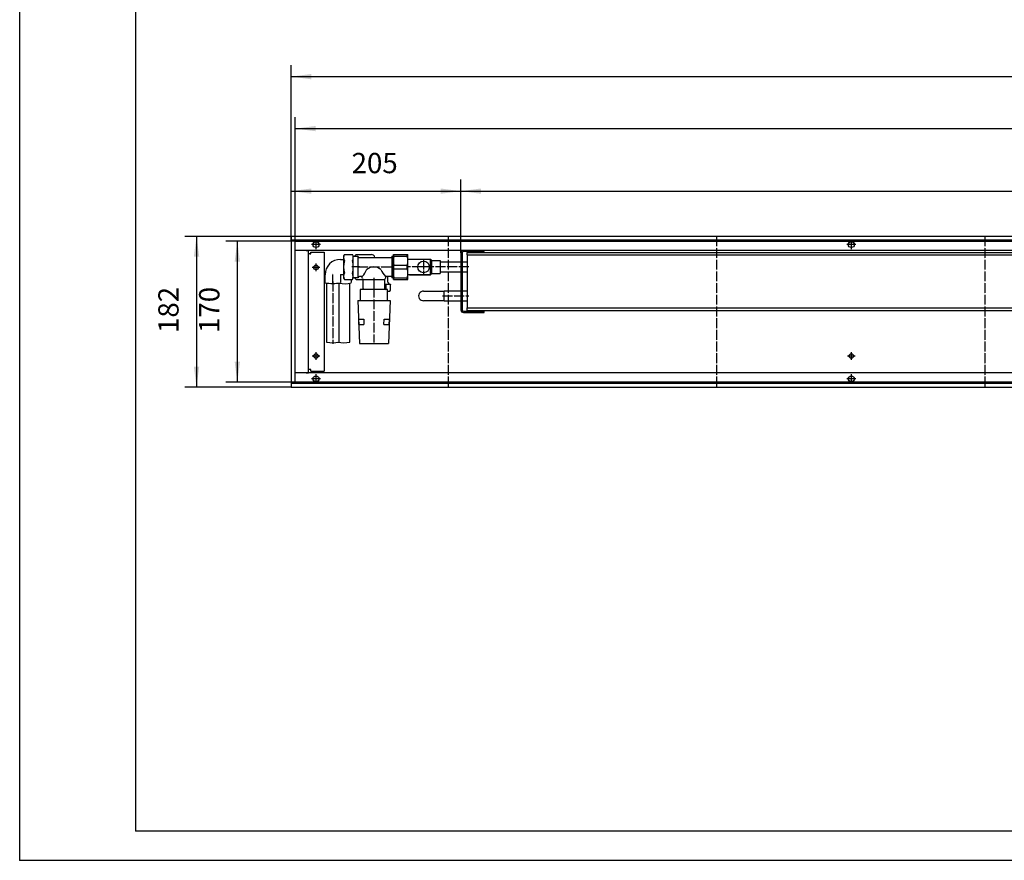
# Model space of a CAD drawing. Units: inches. Extents: x 346 to 6233, y -2720 to 1438.
# Drawn here: x 346 to 1535, y -2720 to -1705 of the extents above; entities that cross this region are included whole.
import ezdxf

# ---------------------------------------------------------------- set-up
doc = ezdxf.new("R2010")
doc.units = ezdxf.units.IN
doc.linetypes.add('DOT_CENTER', pattern=[14, 12, -1, 0, -1])
doc.layers.add('1', color=7, linetype='Continuous')
doc.styles.add('CONVERTER_11', font='txt.shx', dxfattribs={"width": 0.9})
doc.dimstyles.new('ME10_DIM_28', dxfattribs={"dimtxt": 24.5, "dimasz": 24.5, "dimexe": 14, "dimexo": 0, "dimgap": 14, "dimtad": 1, "dimdsep": 46, "dimtxsty": 'CONVERTER_11', "dimsah": 1, "dimcen": 0.09, "dimclrd": 2, "dimclre": 2, "dimclrt": 3, "dimadec": 0, "dimazin": 0, "dimtfac": 1, "dimtdec": 4, "dimtix": 1, "dimtmove": 0, "dimatfit": 3, "dimfxl": 0, "dimtolj": 1, "dimtzin": 0, "dimarcsym": 0})
doc.dimstyles.new('ME10_DIM_29', dxfattribs={"dimtxt": 24.5, "dimasz": 24.5, "dimexe": 14, "dimexo": 0, "dimgap": 14, "dimtad": 1, "dimdsep": 46, "dimtxsty": 'CONVERTER_11', "dimsah": 1, "dimcen": 0.09, "dimclrd": 2, "dimclre": 2, "dimclrt": 3, "dimadec": 0, "dimazin": 0, "dimtfac": 1, "dimtdec": 4, "dimtix": 1, "dimtmove": 0, "dimatfit": 3, "dimfxl": 0, "dimtolj": 1, "dimtzin": 0, "dimarcsym": 0})
doc.dimstyles.new('ME10_DIM_30', dxfattribs={"dimtxt": 24.5, "dimasz": 24.5, "dimexe": 14, "dimexo": 0, "dimgap": 14, "dimtad": 1, "dimdsep": 46, "dimtxsty": 'CONVERTER_11', "dimsah": 1, "dimcen": 0.09, "dimclrd": 2, "dimclre": 2, "dimclrt": 3, "dimadec": 0, "dimazin": 0, "dimtfac": 1, "dimtdec": 4, "dimtix": 1, "dimtmove": 0, "dimatfit": 3, "dimfxl": 0, "dimtolj": 1, "dimtzin": 0, "dimarcsym": 0})
doc.dimstyles.new('ME10_DIM_85', dxfattribs={"dimtxt": 24.5, "dimasz": 24.5, "dimexe": 14, "dimexo": 0, "dimgap": 14, "dimtad": 1, "dimdsep": 46, "dimtxsty": 'CONVERTER_11', "dimsah": 1, "dimcen": 0.09, "dimclrd": 2, "dimclre": 2, "dimclrt": 3, "dimadec": 0, "dimazin": 0, "dimtfac": 1, "dimtdec": 4, "dimtix": 1, "dimtmove": 0, "dimatfit": 3, "dimfxl": 0, "dimtolj": 1, "dimtzin": 0, "dimarcsym": 0})
doc.dimstyles.new('ME10_DIM_87', dxfattribs={"dimtxt": 24.5, "dimasz": 24.5, "dimexe": 14, "dimexo": 0, "dimgap": 14, "dimtad": 1, "dimdsep": 46, "dimtxsty": 'CONVERTER_11', "dimsah": 1, "dimcen": 0.09, "dimclrd": 2, "dimclre": 2, "dimclrt": 3, "dimadec": 0, "dimazin": 0, "dimtfac": 1, "dimtdec": 4, "dimtix": 1, "dimtmove": 0, "dimatfit": 3, "dimfxl": 0, "dimtolj": 1, "dimtzin": 0, "dimarcsym": 0})
doc.dimstyles.new('ME10_DIM_88', dxfattribs={"dimtxt": 24.5, "dimasz": 24.5, "dimexe": 14, "dimexo": 0, "dimgap": 14, "dimtad": 1, "dimdsep": 46, "dimtxsty": 'CONVERTER_11', "dimsah": 1, "dimcen": 0.09, "dimclrd": 2, "dimclre": 2, "dimclrt": 3, "dimadec": 0, "dimazin": 0, "dimtfac": 1, "dimtdec": 4, "dimtix": 1, "dimtmove": 0, "dimatfit": 3, "dimfxl": 0, "dimtolj": 1, "dimtzin": 0, "dimarcsym": 0})

# ---------------------------------------------------------------- blocks, each defined once
blk = doc.blocks.new('_tb_frame_A1Q', base_point=(49.4, -388.64))
at = {"layer": '1', "color": 2, "linetype": 'Continuous'}
for q in [(49.4, 205.36), (890.4, -388.64)]:
    blk.add_line((49.4, -388.64), q, dxfattribs=at)
at = {"layer": '1', "color": 7, "linetype": 'Continuous'}
for p in [(69.4, 200.36), (885.4, -383.64)]:
    blk.add_line(p, (69.4, -383.64), dxfattribs=at)
at = {"layer": '1', "color": 4}
blk.add_point((49.4, -388.64), dxfattribs=at)
blk = doc.blocks.new('561633', base_point=(1275.6, 98.1))
at = {"color": 1, "linetype": 'Continuous'}
for p, q in [((733.3, -1994.8), (737.1, -1994.8)), ((738.1, -1988.9), (737.2, -1990.6)), ((737.2, -1990.6), (737.2, -2017.4)), ((738.1, -1988.9), (747.8, -1988.9)), ((748.7, -1990.6), (747.8, -1988.9)), ((748.7, -2017.4), (748.7, -1990.6)), ((748.7, -1991), (754.3, -1991)), ((752.2, -1989), (750.2, -1991)), ((752.2, -1989), (770.7, -1989)), ((754.3, -1991), (754.3, -2017)), ((754.3, -1992.5), (795, -1992.5)), ((795.3, -1991), (797.2, -1991)), ((795.3, -1991), (795.3, -2017)), ((714.8, -2022.9), (714.8, -2013.2)), ((733.3, -2013.2), (733.3, -2013.3)), ((733.3, -2013.3), (733.3, -2022.9)), ((737.1, -2013.3), (733.3, -2013.3)), ((733.3, -2013.3), (733.3, -2013.3)), ((737.2, -2017.4), (738.1, -2019.1)), ((738.1, -2019.1), (747.8, -2019.1)), ((746.2, -2019.1), (746.2, -2022.9)), ((747.8, -2019.1), (748.7, -2017.4)), ((754.3, -2017), (748.7, -2017)), ((750.4, -2017), (752.2, -2019)), ((752.2, -2019), (760.9, -2019)), ((759.7, -2015.5), (756.2, -2015.5)), ((759.7, -2017.5), (759.7, -2015.5)), ((760.9, -2019), (763.4, -2019)), ((760.9, -2029.5), (760.9, -2019)), ((763.4, -2019), (786.4, -2019)), ((786.4, -2019), (786.4, -2029.5)), ((787.7, -2015.5), (787.7, -2017.5)), ((795, -2015.5), (787.7, -2015.5)), ((790.7, -2022.2), (790.7, -2015.5)), ((797.2, -2017), (795.3, -2017)), ((716.6, -2023.4), (716.6, -2094.7)), ((731.6, -2094.7), (731.6, -2023.4)), ((744.5, -2094.7), (744.5, -2023.4)), ((757.1, -2031), (757.1, -2044.5)), ((790.3, -2031), (757.1, -2031)), ((788.3, -2025.1), (786.4, -2025.1)), ((788.3, -2025.1), (788.3, -2031)), ((790.3, -2044.5), (790.3, -2031)), ((790.3, -2033), (792.9, -2033)), ((792.9, -2033), (793.9, -2032)), ((793.9, -2032), (793.9, -2025.1)), ((754.2, -2044.5), (756.2, -2096.5)), ((754.2, -2044.5), (793.2, -2044.5)), ((793.2, -2044.5), (791.2, -2096.5)), ((755.4, -2067), (761.4, -2067)), ((755.7, -2073.4), (755.4, -2067.1)), ((761.4, -2067), (761.7, -2073.5)), ((785.7, -2073.5), (786, -2067)), ((786, -2067), (792, -2067)), ((792, -2067), (791.7, -2073.5)), ((755.7, -2073.5), (761.7, -2073.5)), ((785.7, -2073.5), (791.7, -2073.5)), ((756.2, -2096.5), (791.2, -2096.5))]:
    blk.add_line(p, q, dxfattribs=at)
at = {"layer": '1', "color": 2, "linetype": 'DOT_CENTER'}
for p, q in [((756.3, -2004), (746.9, -2004)), ((754.2, -2004), (797, -2004)), ((724.1, -2024.9), (724.1, -2011.2)), ((724.1, -2021.4), (724.1, -2096.7)), ((773.7, -2017), (773.7, -2031.5)), ((773.7, -2029), (773.7, -2095.1))]:
    blk.add_line(p, q, dxfattribs=at)
at = {"layer": '1', "color": 1, "linetype": 'Continuous'}
for centre, radius, start, end in [((733.3, -2013.3), 18.5, 90.0066, 179.8843), ((746.1, -1992.6), 8.91, 154.8765, 205.1235), ((771.8, -2003.9), 34.6, 167.2875, 192.7258), ((740.2, -1992.6), 8.54, 334.1255, 25.9017), ((713.5, -2004), 35.2, 347.4103, 12.5897), ((756.2, -1990.5), 2, 194.3471, 262.0256), ((771, -1992.6), 3.66, 2.2416, 95.2027), ((738.3, -1995.7), 29.1, 317.3678, 337.5935), ((773.7, -2017.5), 13.5, 50.9206, 129.0794), ((812.1, -1993.8), 32.7, 203.8643, 221.6667), ((746.4, -2015.2), 9.23, 155.0586, 205.0471), ((740.1, -2015.4), 8.59, 334.2579, 25.7149), ((756.3, -2017.5), 2.06, 91.443, 165.2601), ((761.3, -2017.5), 1.56, 190.2418, 258.6697), ((786.2, -2017.5), 1.51, 280.061, 359.533), ((724.1, -1970.3), 53.5, 260.0379, 279.9621), ((737.6, -1994.3), 29.9, 258.2751, 286.7956), ((759.5, -2029.5), 1.5, 269.9994, 0.0006), ((788, -2029.5), 1.5, 180.0014, 269.3397), ((791.1, -2066.3), 41.3, 86.0986, 93.9014), ((794, -2021.8), 3.29, 186.0145, 269.6614), ((724.1, -2052), 43.4, 260.0379, 279.9621), ((736.7, -2049.2), 46.2, 261.9605, 279.667)]:
    blk.add_arc(centre, radius, start, end, dxfattribs=at)
blk = doc.blocks.new('*D22')
at = {"layer": '1', "color": 2, "linetype": 'Continuous'}
for p, q in [((678.7, -1973), (594.7, -1973)), ((608.7, -1973), (608.7, -2143)), ((678.7, -2143), (594.7, -2143))]:
    blk.add_line(p, q, dxfattribs=at)
at = {"layer": '1', "color": 2}
for points in [[(611.9, -1997.5), (605.5, -1997.5), (608.7, -1973)], [(605.5, -2118.5), (611.9, -2118.5), (608.7, -2143)]]:
    blk.add_solid(points, dxfattribs=at)
at = {"layer": '1', "color": 3, "insert": (594.7, -2083.7), "char_height": 24.5, "attachment_point": 7, "rotation": 90, "line_spacing_factor": 0.60024, "style": 'CONVERTER_11'}
blk.add_mtext('170', dxfattribs=at)
blk = doc.blocks.new('*D23')
at = {"layer": '1', "color": 2, "linetype": 'Continuous'}
for p, q in [((678.7, -1973), (678.7, -1822.9)), ((2668.7, -1973), (2668.7, -1822.9)), ((678.7, -1836.9), (2668.7, -1836.9))]:
    blk.add_line(p, q, dxfattribs=at)
at = {"layer": '1', "color": 2}
for points in [[(703.2, -1833.7), (703.2, -1840.1), (678.7, -1836.9)], [(2644.2, -1840.1), (2644.2, -1833.7), (2668.7, -1836.9)]]:
    blk.add_solid(points, dxfattribs=at)
at = {"layer": '1', "color": 3, "insert": (1616.9, -1822.9), "char_height": 24.5, "attachment_point": 7, "rotation": 0.0001, "line_spacing_factor": 0.60024, "style": 'CONVERTER_11'}
blk.add_mtext('\\C3;(\\C3;1990\\C3;)', dxfattribs=at)
blk = doc.blocks.new('*D24')
at = {"layer": '1', "color": 2, "linetype": 'Continuous'}
for p, q in [((673.7, -1971.6), (673.7, -1760.1)), ((2673.7, -1971.6), (2673.7, -1760.1)), ((673.7, -1774.1), (2673.7, -1774.1))]:
    blk.add_line(p, q, dxfattribs=at)
at = {"layer": '1', "color": 2}
for points in [[(698.2, -1770.9), (698.2, -1777.4), (673.7, -1774.1)], [(2649.2, -1777.4), (2649.2, -1770.9), (2673.7, -1774.1)]]:
    blk.add_solid(points, dxfattribs=at)
at = {"layer": '1', "color": 3, "insert": (1633.3, -1760.1), "char_height": 24.5, "attachment_point": 7, "rotation": 0.0001, "line_spacing_factor": 0.60024, "style": 'CONVERTER_11'}
blk.add_mtext('2000', dxfattribs=at)
blk = doc.blocks.new('*D79')
at = {"layer": '1', "color": 2, "linetype": 'Continuous'}
for p, q in [((673.7, -1971.6), (673.7, -1898.4)), ((878.7, -1987.1), (878.7, -1898.4)), ((673.7, -1912.4), (878.7, -1912.4))]:
    blk.add_line(p, q, dxfattribs=at)
at = {"layer": '1', "color": 2}
for points in [[(698.2, -1909.2), (698.2, -1915.6), (673.7, -1912.4)], [(854.2, -1915.6), (854.2, -1909.2), (878.7, -1912.4)]]:
    blk.add_solid(points, dxfattribs=at)
at = {"layer": '1', "color": 3, "insert": (746.8, -1898.4), "char_height": 24.5, "attachment_point": 7, "rotation": 0.0001, "line_spacing_factor": 0.60024, "style": 'CONVERTER_11'}
blk.add_mtext('205', dxfattribs=at)
blk = doc.blocks.new('*D81')
at = {"layer": '1', "color": 2, "linetype": 'Continuous'}
for p, q in [((878.7, -1987.1), (878.7, -1898.4)), ((2603.7, -1986.5), (2603.7, -1898.4)), ((878.7, -1912.4), (2603.7, -1912.4))]:
    blk.add_line(p, q, dxfattribs=at)
at = {"layer": '1', "color": 2}
for points in [[(903.2, -1909.2), (903.2, -1915.6), (878.7, -1912.4)], [(2579.2, -1915.6), (2579.2, -1909.2), (2603.7, -1912.4)]]:
    blk.add_solid(points, dxfattribs=at)
at = {"layer": '1', "color": 3, "insert": (1554.1, -1891), "char_height": 24.5, "attachment_point": 7, "rotation": 0.0001, "line_spacing_factor": 0.60024, "style": 'CONVERTER_11'}
blk.add_mtext('\\C3;berippte Länge=\\C3;1725', dxfattribs=at)
blk = doc.blocks.new('*D82')
at = {"layer": '1', "color": 2, "linetype": 'Continuous'}
for p, q in [((673.7, -1967), (545.4, -1967)), ((559.4, -1967), (559.4, -2149)), ((673.7, -2149), (545.4, -2149))]:
    blk.add_line(p, q, dxfattribs=at)
at = {"layer": '1', "color": 2}
for points in [[(562.7, -1991.5), (556.2, -1991.5), (559.4, -1967)], [(556.2, -2124.5), (562.7, -2124.5), (559.4, -2149)]]:
    blk.add_solid(points, dxfattribs=at)
at = {"layer": '1', "color": 3, "insert": (545.4, -2083.7), "char_height": 24.5, "attachment_point": 7, "rotation": 90, "line_spacing_factor": 0.60024, "style": 'CONVERTER_11'}
blk.add_mtext('182', dxfattribs=at)

msp = doc.modelspace()

# ---------------------------------------------------------------- linework, layer by layer
at = {"color": 3, "linetype": 'Continuous'}
for p, q in [((2673.7, -1967.001), (673.7, -1967.001)), ((673.7, -1967.201), (673.7, -1967.001)), ((673.7, -1967.201), (673.7, -1971.401)), ((673.7, -1971.601), (673.7, -1971.401)), ((673.7, -1971.601), (673.7, -2144.401)), ((673.9, -1971.601), (673.7, -1971.601)), ((678.1, -1971.601), (673.9, -1971.601)), ((678.3, -1971.601), (678.1, -1971.601)), ((678.3, -1971.601), (678.3, -2144.401)), ((2669.1, -1971.601), (678.3, -1971.601)), ((691.85, -1984.001), (678.3, -1984.001)), ((2669.1, -1984.001), (678.3, -1984.001)), ((678.3, -1984.251), (678.55, -1984.251)), ((691.85, -1984.251), (678.55, -1984.251)), ((691.85, -1984.251), (694.7, -1984.251)), ((692.941, -1984.218), (693.002, -1984.251)), ((694.7, -2131.751), (694.7, -1984.251)), ((697.45, -1986.001), (713.45, -1986.001)), ((697.45, -1988.001), (697.45, -1986.001)), ((713.45, -1986.001), (713.45, -2130.001)), ((696.3, -1988.001), (694.7, -1988.001)), ((696.3, -1988.001), (697.45, -1988.001)), ((696.3, -2128.001), (694.7, -2128.001)), ((697.45, -2128.001), (696.3, -2128.001)), ((697.45, -2130.001), (697.45, -2128.001)), ((678.3, -2131.751), (678.55, -2131.751)), ((2669.1, -2132.001), (678.3, -2132.001)), ((691.85, -2131.751), (678.55, -2131.751)), ((691.85, -2131.751), (694.7, -2131.751)), ((692.941, -2131.784), (693.002, -2131.751)), ((697.45, -2130.001), (713.45, -2130.001)), ((673.9, -2144.401), (673.7, -2144.401)), ((673.7, -2144.401), (673.7, -2144.601)), ((673.7, -2144.601), (673.7, -2148.801)), ((673.7, -2148.801), (673.7, -2149.001)), ((673.7, -2149.001), (2673.7, -2149.001)), ((673.9, -2144.401), (678.1, -2144.401)), ((678.3, -2144.401), (678.1, -2144.401)), ((678.3, -2144.401), (2669.1, -2144.401))]:
    msp.add_line(p, q, dxfattribs=at)
at = {"color": 1, "linetype": 'Continuous'}
for p, q in [((886.1, -1984.001), (881.8, -1984.001)), ((886.1, -1985.501), (881.8, -1985.501)), ((886.1, -1984.001), (888.6, -1984.001)), ((886.1, -1985.501), (905.7, -1985.501)), ((906.7, -1984.001), (905.7, -1984.001)), ((906.7, -1985.501), (905.7, -1985.501)), ((906.7, -1985.501), (906.7, -1984.001)), ((797.2, -2019.001), (797.2, -1989.001)), ((797.2, -1989.001), (814.7, -1989.001)), ((797.922, -1991.088), (797.922, -1989.001)), ((797.922, -1991.088), (813.978, -1991.088)), ((813.978, -1991.088), (813.978, -1989.001)), ((814.7, -2019.001), (814.7, -1989.001)), ((814.7, -1994.501), (842.2, -1994.501)), ((842.2, -1994.501), (843.7, -1996.001)), ((842.2, -2013.501), (842.2, -1994.501)), ((843.7, -1996.001), (853.7, -1996.001)), ((843.7, -2012.001), (843.7, -1996.001)), ((853.7, -1996.001), (853.7, -2012.001)), ((853.7, -1997.651), (878.7, -1997.651)), ((853.7, -1997.651), (878.7, -1997.651)), ((878.7, -1987.101), (878.7, -2055.901)), ((880.2, -1987.101), (880.2, -2055.901)), ((880.2, -1997.651), (886.2, -1997.651)), ((886.2, -1986.501), (2595.7, -1986.501)), ((886.2, -1989.501), (886.2, -1986.501)), ((886.2, -1989.501), (886.2, -2053.501)), ((886.2, -1989.501), (2595.7, -1989.501)), ((797.922, -2006.088), (797.922, -2001.914)), ((797.922, -2001.914), (813.978, -2001.914)), ((797.922, -2006.088), (813.978, -2006.088)), ((813.978, -2006.088), (813.978, -2001.914)), ((797.2, -2019.001), (814.7, -2019.001)), ((797.922, -2019.001), (797.922, -2016.914)), ((797.922, -2016.914), (813.978, -2016.914)), ((813.978, -2019.001), (813.978, -2016.914)), ((842.2, -2013.501), (814.7, -2013.501)), ((816.589, -2013.501), (842.2, -2013.501)), ((843.7, -2012.001), (842.2, -2013.501)), ((843.7, -2012.001), (842.2, -2013.501)), ((843.7, -2012.001), (853.7, -2012.001)), ((878.7, -2010.351), (853.7, -2010.351)), ((878.7, -2010.351), (853.7, -2010.351)), ((886.2, -2010.351), (880.2, -2010.351)), ((833.754, -2033.205), (858.7, -2033.205)), ((858.7, -2032.651), (878.7, -2032.651)), ((858.7, -2045.351), (858.7, -2032.651)), ((858.7, -2032.651), (878.7, -2032.651)), ((880.2, -2032.651), (886.2, -2032.651)), ((858.7, -2044.797), (833.592, -2044.797)), ((878.7, -2045.351), (858.7, -2045.351)), ((878.7, -2045.351), (858.7, -2045.351)), ((886.2, -2045.351), (880.2, -2045.351)), ((881.8, -2057.501), (886.1, -2057.501)), ((886.1, -2057.501), (905.7, -2057.501)), ((886.2, -2056.501), (886.2, -2053.501)), ((886.2, -2053.501), (2595.7, -2053.501)), ((886.2, -2056.501), (2595.7, -2056.501)), ((905.7, -2057.501), (906.7, -2057.501)), ((906.7, -2059.001), (906.7, -2057.501)), ((881.8, -2059.001), (886.1, -2059.001)), ((886.1, -2059.001), (888.6, -2059.001)), ((888.6, -2059.001), (906.7, -2059.001))]:
    msp.add_line(p, q, dxfattribs=at)
at = {"color": 3, "linetype": 'Continuous'}
for centre, radius in [((703.7, -1977.001), 3.55), ((1350.367, -1977.001), 3.55), ((703.7, -2004.501), 2.75), ((703.7, -2111.501), 2.75), ((1350.367, -2111.501), 2.75), ((703.7, -2139.001), 3.55), ((1350.367, -2139.001), 3.55)]:
    msp.add_circle(centre, radius, dxfattribs=at)
at = {"color": 1, "linetype": 'Continuous'}
msp.add_circle((833.7, -2004.001), 7, dxfattribs=at)
at = {"color": 3, "linetype": 'Continuous'}
for centre, start, end in [((691.85, -1986.851), 67.499885, 90.000114), ((691.85, -2129.151), 270.000068, 292.500327)]:
    msp.add_arc(centre, 2.85, start, end, dxfattribs=at)
at = {"color": 1, "linetype": 'Continuous'}
for centre, radius, start, end in [((881.8, -1987.101), 3.1, 90, 180), ((881.8, -1987.101), 1.6, 90, 180), ((881.8, -2055.901), 3.1, 180, 270), ((881.8, -2055.901), 1.6, 180, 270)]:
    msp.add_arc(centre, radius, start, end, dxfattribs=at)
at = {"layer": '1', "color": 2, "linetype": 'Continuous'}
for p, q in [((678.7, -1973.001), (2668.7, -1973.001)), ((678.7, -2143.001), (678.7, -1973.001)), ((2668.7, -2143.001), (678.7, -2143.001))]:
    msp.add_line(p, q, dxfattribs=at)
at = {"layer": '1', "color": 2, "linetype": 'DOT_CENTER'}
for p, q in [((703.7, -1971.451), (703.7, -1982.551)), ((863.2, -1967.001), (863.2, -2149.001)), ((1187.4, -1967.001), (1187.4, -2149.001)), ((1350.367, -1971.451), (1350.367, -1982.551)), ((1511.6, -1967.001), (1511.6, -2149.001)), ((709.25, -1977.001), (698.15, -1977.001)), ((1355.917, -1977.001), (1344.817, -1977.001)), ((833.7, -1995.001), (833.7, -2013.001)), ((708.45, -2004.501), (698.95, -2004.501)), ((703.7, -1999.751), (703.7, -2009.251)), ((842.7, -2004.001), (824.7, -2004.001)), ((708.45, -2111.501), (698.95, -2111.501)), ((703.7, -2106.751), (703.7, -2116.251)), ((1355.117, -2111.501), (1345.617, -2111.501)), ((1350.367, -2106.751), (1350.367, -2116.251)), ((709.25, -2139.001), (698.15, -2139.001)), ((703.7, -2133.451), (703.7, -2144.551)), ((1355.917, -2139.001), (1344.817, -2139.001)), ((1350.367, -2133.451), (1350.367, -2144.551))]:
    msp.add_line(p, q, dxfattribs=at)
at = {"layer": '1', "color": 1, "linetype": 'DOT_CENTER'}
for p, q in [((888.2, -2004.001), (814.589, -2004.001)), ((856.7, -2039.001), (888.2, -2039.001))]:
    msp.add_line(p, q, dxfattribs=at)
at = {"layer": '1', "color": 1, "linetype": 'Continuous'}
for centre, radius, start, end in [((817.869, -1996.501), 20.669, 164.818733, 195.181267), ((794.04, -1996.501), 20.659, 344.811596, 15.188404), ((817.858, -2011.501), 20.658, 164.810713, 195.189287), ((794.029, -2011.501), 20.671, 344.819898, 15.180102), ((833.505, -2039.001), 5.801, 87.536867, 272.463133)]:
    msp.add_arc(centre, radius, start, end, dxfattribs=at)

# ---------------------------------------------------------------- block references
at = {"xscale": 6.999999999999998, "yscale": 6.999999999999998, "zscale": 6.999999999999998}
msp.add_blockref('_tb_frame_A1Q', (345.812, -2720.488), dxfattribs=at)
msp.add_blockref('561633', (1275.561, 98.08))

# ---------------------------------------------------------------- dimensions: what is measured, and where the dimension line sits
at = {"layer": '1'}
for base, p1, dimstyle, picture, middle in [((673.7, -1774.14), (2673.7, -1971.601), 'ME10_DIM_30', '*D24', (1673.7, -1747.89)), ((673.7, -1912.396), (878.7, -1987.101), 'ME10_DIM_85', '*D79', (776.2, -1886.146))]:
    dim = msp.add_linear_dim(base=base, p1=p1, p2=(673.7, -1971.601), dimstyle=dimstyle, dxfattribs=at)
    dim.commit()
    dim.dimension.update_dxf_attribs({"geometry": picture, "text_midpoint": middle, "text_rotation": 0.000139})
for base, p1, p2, dimstyle, override, picture, middle in [((678.7, -1836.885), (2668.7, -1973.001), (678.7, -1973.001), 'ME10_DIM_29', {"dimpost": '(<>)'}, '*D23', (1673.7, -1810.635)), ((878.7, -1912.396), (2603.7, -1986.501), (878.7, -1987.101), 'ME10_DIM_87', {"dimpost": 'berippte Länge=<>'}, '*D81', (1741.2, -1882.471))]:
    dim = msp.add_linear_dim(base=base, p1=p1, p2=p2, dimstyle=dimstyle, override=override, dxfattribs=at)
    dim.commit()
    dim.dimension.update_dxf_attribs({"geometry": picture, "text_midpoint": middle, "text_rotation": 0.000139})
for base, p1, p2, dimstyle, picture, middle in [((559.441, -1967.001), (673.7, -2149.001), (673.7, -1967.001), 'ME10_DIM_88', '*D82', (533.191, -2058.001)), ((608.7, -1973.001), (678.7, -2143.001), (678.7, -1973.001), 'ME10_DIM_28', '*D22', (582.45, -2058.001))]:
    dim = msp.add_linear_dim(base=base, p1=p1, p2=p2, angle=90, dimstyle=dimstyle, dxfattribs=at)
    dim.commit()
    dim.dimension.update_dxf_attribs({"geometry": picture, "text_midpoint": middle, "text_rotation": 90})

doc.saveas('drawing.dxf')
